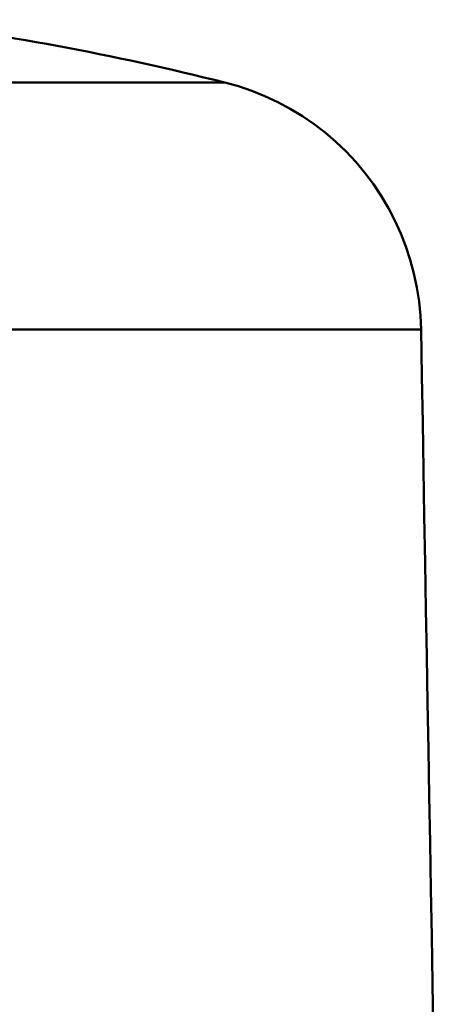
# Model space of a CAD drawing. Extents: x -369 to 893, y -125 to 324.
# Drawn here: x -249 to -244, y 65 to 76 of the extents above; entities that cross this region are included whole.
import ezdxf

# ---------------------------------------------------------------- set-up
doc = ezdxf.new("R2010")
doc.units = 0
doc.layers.get('0').update_dxf_attribs({"linetype": 'CONTINUOUS'})
doc.layers.add('AM_0', color=7, linetype='CONTINUOUS', lineweight=50)

# ---------------------------------------------------------------- blocks, each defined once
blk = doc.blocks.new('DETENTORE DI REGOLAZIONE DIRITTO PER TUBO FERRO DN10 (1)')
for p, q in [((-33.943, 51.318), (-37.666, 51.318)), ((-33.786, 51.274), (-33.943, 51.318)), ((-33.631, 51.222), (-33.786, 51.274)), ((-33.479, 51.161), (-33.631, 51.222)), ((-33.33, 51.091), (-33.479, 51.161)), ((-33.185, 51.014), (-33.33, 51.091)), ((-33.045, 50.929), (-33.185, 51.014)), ((-32.91, 50.837), (-33.045, 50.929)), ((-32.781, 50.738), (-32.91, 50.837)), ((-32.657, 50.631), (-32.781, 50.738)), ((-32.539, 50.518), (-32.657, 50.631)), ((-32.427, 50.398), (-32.539, 50.518)), ((-32.321, 50.273), (-32.427, 50.398)), ((-32.223, 50.142), (-32.321, 50.273)), ((-32.132, 50.006), (-32.223, 50.142)), ((-32.048, 49.865), (-32.132, 50.006)), ((-31.973, 49.72), (-32.048, 49.865)), ((-31.905, 49.571), (-31.973, 49.72)), ((-31.846, 49.419), (-31.905, 49.571)), ((-31.796, 49.264), (-31.846, 49.419)), ((-31.753, 49.106), (-31.796, 49.264)), ((-31.719, 48.946), (-31.753, 49.106)), ((-31.694, 48.785), (-31.719, 48.946)), ((-31.678, 48.623), (-31.694, 48.785)), ((-31.671, 48.46), (-31.678, 48.623)), ((-36.526, 48.46), (-31.671, 48.46)), ((-31.671, 48.46), (-31.671, 48.46)), ((-31.661, 47.92), (-31.671, 48.46)), ((-31.661, 47.92), (-31.671, 48.46)), ((-31.652, 47.38), (-31.661, 47.92)), ((-31.652, 47.38), (-31.661, 47.92)), ((-31.642, 46.84), (-31.652, 47.38)), ((-31.643, 46.84), (-31.652, 47.38)), ((-31.633, 46.3), (-31.643, 46.84)), ((-31.633, 46.3), (-31.642, 46.84)), ((-31.624, 45.76), (-31.633, 46.3)), ((-31.624, 45.76), (-31.633, 46.3)), ((-31.614, 45.22), (-31.624, 45.76)), ((-31.614, 45.22), (-31.624, 45.76)), ((-31.605, 44.679), (-31.614, 45.22)), ((-31.605, 44.679), (-31.614, 45.22)), ((-31.595, 44.139), (-31.605, 44.679)), ((-31.595, 44.139), (-31.605, 44.679)), ((-31.586, 43.599), (-31.595, 44.139)), ((-31.586, 43.599), (-31.595, 44.139)), ((-31.576, 43.059), (-31.586, 43.599)), ((-31.576, 43.059), (-31.586, 43.599)), ((-31.567, 42.519), (-31.576, 43.059)), ((-31.567, 42.519), (-31.576, 43.059)), ((-31.558, 41.979), (-31.567, 42.519)), ((-31.558, 41.979), (-31.567, 42.519)), ((-31.548, 41.439), (-31.558, 41.979)), ((-31.548, 41.439), (-31.558, 41.979)), ((-31.539, 40.899), (-31.548, 41.439)), ((-31.539, 40.899), (-31.548, 41.439)), ((-31.529, 40.359), (-31.539, 40.899)), ((-31.529, 40.359), (-31.539, 40.899))]:
    blk.add_line(p, q)
blk.add_arc((-41.824, 19.789), 32.499, 75.966, 82.9742)

msp = doc.modelspace()

# ---------------------------------------------------------------- block references
at = {"layer": 'AM_0'}
msp.add_blockref('DETENTORE DI REGOLAZIONE DIRITTO PER TUBO FERRO DN10 (1)', (-212.533, 24.326), dxfattribs=at)

doc.saveas('drawing.dxf')
